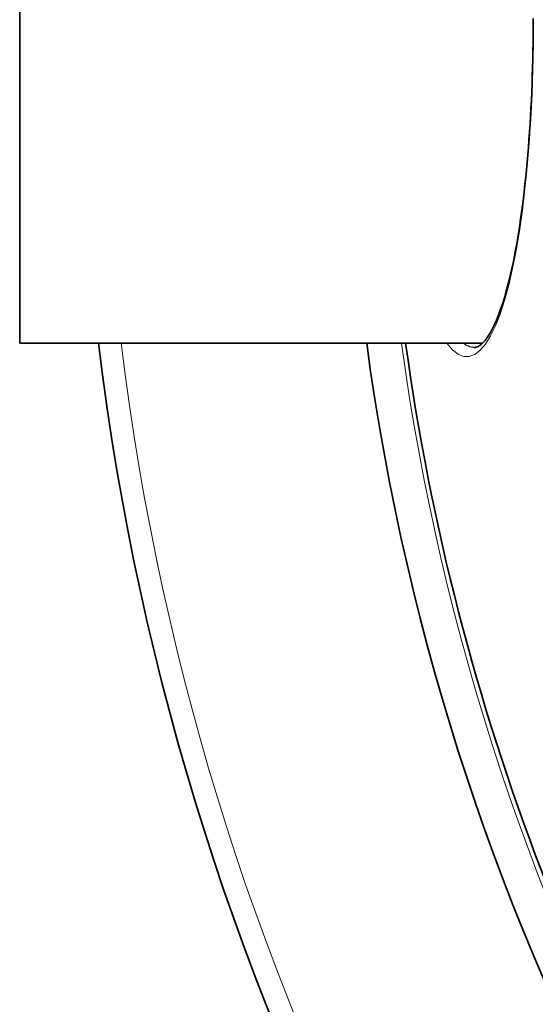
# Model space of a CAD drawing. Units: millimetres. Extents: x 11752 to 31831, y -2091 to 8596.
# Drawn here: x 28156 to 28283, y 618 to 860 of the extents above; entities that cross this region are included whole.
import ezdxf

# ---------------------------------------------------------------- set-up
doc = ezdxf.new("R2010")
doc.units = ezdxf.units.MM
doc.layers.add('Viditelná (ISO)', color=7, linetype='Continuous', lineweight=35)
doc.layers.add('Viditelná tenká (ISO)', color=7, linetype='Continuous', lineweight=18)

msp = doc.modelspace()

# ---------------------------------------------------------------- linework, layer by layer
at = {"layer": 'Viditelná (ISO)'}
for p, q in [((28156.43, 940.28), (28156.43, 780.28)), ((28270.31, 780.28), (28156.43, 780.28)), ((28268.39, 779.28), (28268.39, 779.28))]:
    msp.add_line(p, q, dxfattribs=at)
at = {"layer": 'Viditelná (ISO)', "flags": 128}
msp.add_lwpolyline([(28268.39, 779.28), (28268.58, 779.29), (28268.79, 779.32), (28269.01, 779.39), (28269.25, 779.49), (28269.5, 779.63), (28269.76, 779.8), (28270.04, 780.03), (28270.34, 780.3), (28270.65, 780.62), (28270.98, 781.01), (28271.31, 781.44), (28271.65, 781.94), (28272, 782.48), (28272.35, 783.08), (28272.7, 783.73), (28273.05, 784.43), (28273.41, 785.18), (28273.76, 785.98), (28274.11, 786.83), (28274.46, 787.72), (28274.8, 788.66), (28275.14, 789.64), (28275.47, 790.67), (28275.8, 791.74), (28276.12, 792.85), (28276.44, 794.01), (28276.75, 795.22), (28277.05, 796.46), (28277.35, 797.75), (28277.64, 799.07), (28277.93, 800.43), (28278.21, 801.83), (28278.48, 803.27), (28278.75, 804.73), (28279.01, 806.24), (28279.25, 807.77), (28279.5, 809.34), (28279.73, 810.94), (28279.96, 812.58), (28280.18, 814.25), (28280.39, 815.95), (28280.59, 817.67), (28280.79, 819.43), (28280.98, 821.2), (28281.15, 823), (28281.32, 824.83), (28281.49, 826.67), (28281.64, 828.53), (28281.78, 830.41), (28281.91, 832.31), (28282.04, 834.24), (28282.15, 836.18), (28282.26, 838.14), (28282.36, 840.11), (28282.45, 842.1), (28282.53, 844.1), (28282.6, 846.1), (28282.66, 848.12), (28282.71, 850.14), (28282.75, 852.16), (28282.79, 854.18), (28282.81, 856.21), (28282.82, 858.24), (28282.83, 860.28)], dxfattribs=at)
at = {"layer": 'Viditelná (ISO)'}
for radius, start, end in [(660.5, 186.95677, 353.04323), (595, 187.72704, 352.27296), (595, 187.72704, 352.27296), (585.5, 187.8532, 214.19605)]:
    msp.add_arc((28831.43, 860.28), radius, start, end, dxfattribs=at)
at = {"layer": 'Viditelná tenká (ISO)', "flags": 128}
for points in [[(28282.93, 860.28), (28282.89, 854.02), (28282.76, 847.77), (28282.54, 841.59), (28282.23, 835.52), (28281.84, 829.59), (28281.36, 823.83), (28280.79, 818.28), (28280.15, 812.95), (28279.42, 807.89), (28278.62, 803.13), (28277.74, 798.67), (28276.79, 794.57), (28275.77, 790.83), (28274.69, 787.49), (28273.54, 784.57), (28272.33, 782.09), (28271.08, 780.08), (28269.78, 778.56), (28268.44, 777.54), (28267.07, 777.04), (28265.7, 777.07), (28264.31, 777.62), (28262.93, 778.69), (28261.57, 780.28)], [(28268.39, 779.28), (28268.28, 779.28), (28268.16, 779.28), (28268.05, 779.29), (28267.94, 779.3), (28267.82, 779.32), (28267.71, 779.34), (28267.6, 779.36), (28267.48, 779.39), (28267.37, 779.42), (28267.25, 779.45), (28267.14, 779.49), (28267.03, 779.53), (28266.91, 779.57), (28266.8, 779.62), (28266.68, 779.67), (28266.57, 779.72), (28266.46, 779.78), (28266.34, 779.84), (28266.23, 779.9), (28266.12, 779.97), (28266, 780.04), (28265.89, 780.12), (28265.77, 780.2), (28265.66, 780.28)]]:
    msp.add_lwpolyline(points, dxfattribs=at)
at = {"layer": 'Viditelná tenká (ISO)'}
for radius, start, end in [(654.97, 187.01583, 352.98417), (586.54, 187.83922, 352.16078)]:
    msp.add_arc((28831.43, 860.28), radius, start, end, dxfattribs=at)

doc.saveas('drawing.dxf')
